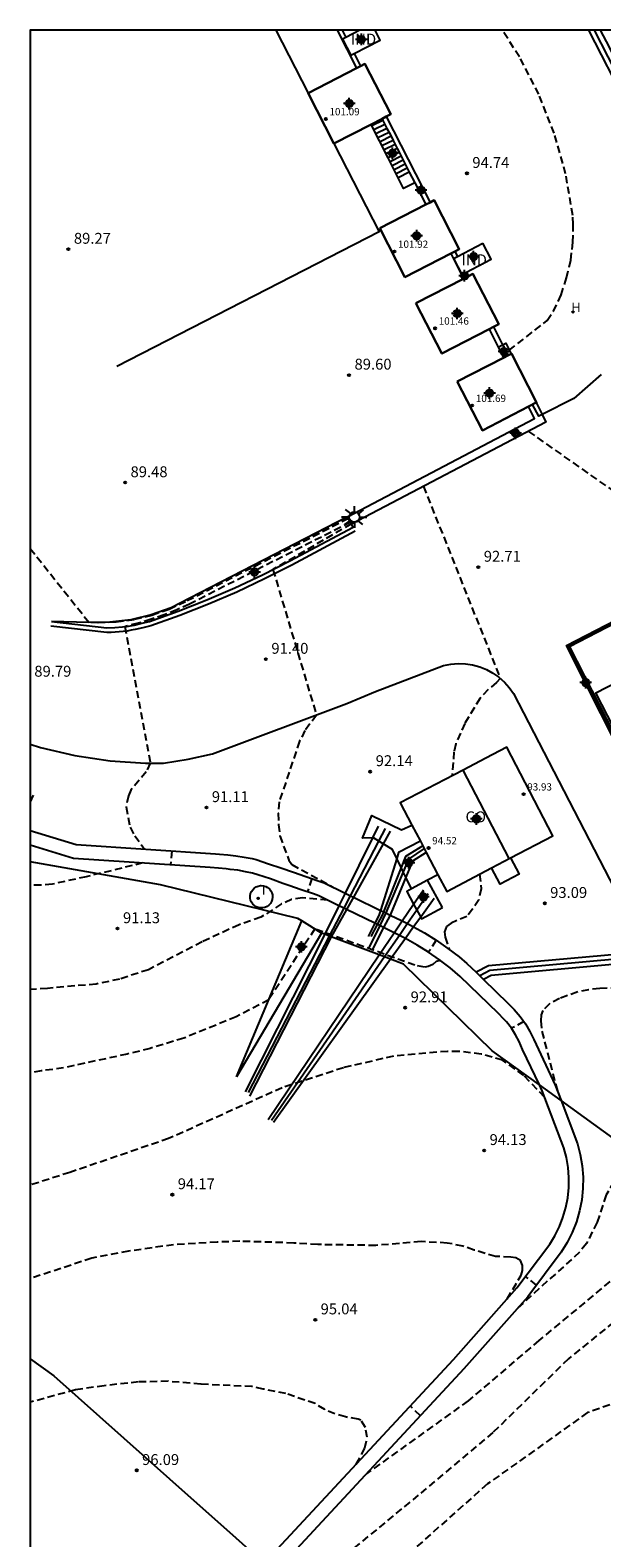
# Model space of a CAD drawing. Units: metres. Extents: x 587294 to 587645, y 4794540 to 4794790.
# Drawn here: x 587294 to 587333, y 4794686 to 4794790 of the extents above; entities that cross this region are included whole.
import ezdxf

# ---------------------------------------------------------------- set-up
doc = ezdxf.new("R2010")
doc.units = ezdxf.units.M
doc.header["$MEASUREMENT"] = 0
doc.linetypes.add('TRAZOS_NORMALES', pattern=[0.75, 0.5, -0.25])
for name, color, linetype in [('010103', 9, 'Continuous'), ('010106', 9, 'Continuous'), ('020101', 3, 'Continuous'), ('020107', 3, 'Continuous'), ('020194', 31, 'TRAZOS_NORMALES'), ('020195', 30, 'TRAZOS_NORMALES'), ('020204', 9, 'Continuous'), ('020308', 9, 'Continuous'), ('050104', 4, 'Continuous'), ('060106', 9, 'Continuous'), ('060108', 9, 'Continuous'), ('060113', 4, 'Continuous'), ('060117', 9, 'Continuous'), ('060124', 9, 'Continuous'), ('060134', 9, 'Continuous'), ('060141', 9, 'Continuous'), ('060145', 9, 'Continuous'), ('070105', 6, 'Continuous'), ('070108', 9, 'Continuous'), ('070111', 6, 'Continuous'), ('070116', 6, 'Continuous'), ('080107', 9, 'Continuous'), ('080110', 9, 'Continuous'), ('080201', 9, 'Continuous'), ('080301', 9, 'Continuous'), ('080303', 9, 'Continuous'), ('200102', 4, 'Continuous'), ('200204', 4, 'Continuous'), ('200304', 4, 'Continuous'), ('250206', 9, 'Continuous'), ('270104', 9, 'Continuous'), ('270204', 9, 'Continuous'), ('270304', 9, 'Continuous'), ('Centroides', 1, 'Continuous')]:
    doc.layers.add(name, color=color, linetype=linetype)
doc.layers.add('080113', color=7, linetype='Continuous', lineweight=30)
doc.styles.add('ARIAL', font='arial.ttf', dxfattribs={"height": 1})
doc.styles.add('ROMANS', font='romans__.ttf', dxfattribs={"height": 1})

# ---------------------------------------------------------------- blocks, each defined once
blk = doc.blocks.new('FAROLA')
for p, q in [((-0.35, 0), (-0.9, 0)), ((-0.63, 0.51), (-0.26, 0.25)), ((0, 0.35), (0, 0.75)), ((0.6, 0.49), (0.28, 0.22)), ((0.35, 0), (0.85, 0)), ((-0.65, -0.52), (-0.26, -0.24)), ((0, -0.35), (0, -0.75)), ((0.59, -0.52), (0.26, -0.25))]:
    blk.add_line(p, q)
blk.add_circle((0, 0), 0.355)
blk = doc.blocks.new('PUNTO')
blk.add_circle((0, 0), 0.075)
blk = doc.blocks.new('COTAPU')
blk.add_circle((0, 0), 0.075)
blk = doc.blocks.new('REIND')
blk.add_circle((0, 0), 0.055)
blk = doc.blocks.new('HIDRAN')
blk.add_circle((0, 0), 0.055)
blk = doc.blocks.new('Centroide')
for points in [[(0.4, 0), (-0.4, 0)], [(0, -0.4), (0, 0.4)]]:
    blk.add_lwpolyline(points)
for radius in [0.256, 0.159]:
    blk.add_circle((0, 0), radius)

msp = doc.modelspace()

# ---------------------------------------------------------------- linework, layer by layer
at = {"layer": '010103'}
msp.add_lwpolyline([(587294.02, 4794698.47), (587295.65, 4794697.28), (587303.63, 4794690.19), (587308.21, 4794686.12), (587310.17, 4794684.38), (587310.18, 4794684.37)], dxfattribs=at)
at = {"layer": '010106'}
msp.add_lwpolyline([(587294.02, 4794540.11), (587644.01, 4794540.1), (587644.02, 4794790.09), (587294.03, 4794790.1)], close=True, dxfattribs=at)
at = {"layer": '020101'}
msp.add_lwpolyline([(587314.13, 4794727.82), (587308.27, 4794717.92)], dxfattribs=at)
at = {"layer": '020107'}
msp.add_lwpolyline([(587308.27, 4794717.92), (587312.77, 4794728.66)], dxfattribs=at)
at = {"layer": '020194'}
for points, elevation in [([(587328.41, 4794762.43), (587341.62, 4794753.14)], 93.64), ([(587321.17, 4794758.63), (587326.47, 4794745.39), (587326.21, 4794745.12), (587325.63, 4794744.62), (587325.07, 4794744.02), (587324.02, 4794742.29), (587323.39, 4794740.87), (587323.27, 4794740.33), (587323.14, 4794738.66)], 92.64), ([(587316.13, 4794756.16), (587305.02, 4794750.52), (587304.15, 4794750.13), (587303.28, 4794749.78), (587302.38, 4794749.47), (587301.48, 4794749.2), (587300.56, 4794748.97), (587302.31, 4794739.55), (587302.03, 4794738.94), (587300.98, 4794737.69), (587300.8, 4794737.29), (587300.65, 4794736.53), (587300.92, 4794735.12), (587301.24, 4794734.54), (587301.92, 4794733.62)], 90.64), ([(587316.19, 4794756.05), (587310.78, 4794752.9), (587313.78, 4794742.85), (587312.99, 4794741.79), (587312.62, 4794741.06), (587311.2, 4794736.87), (587311.15, 4794736.1), (587311.16, 4794735.3), (587311.26, 4794734.53), (587311.87, 4794732.85), (587312.09, 4794732.55), (587314.94, 4794730.99)], 91.64), ([(587301.8, 4794732.66), (587297.89, 4794731.71), (587295.56, 4794731.2), (587294.77, 4794731.12), (587294.03, 4794731.12)], 90.64), ([(587313.47, 4794731.58), (587313.16, 4794730.66)], 90.64), ([(587325.03, 4794731.88), (587325.16, 4794730.88), (587324.98, 4794730.13), (587324.56, 4794729.47), (587324.17, 4794728.97), (587323.07, 4794728.52), (587322.76, 4794728.27), (587322.63, 4794727.92), (587322.66, 4794727.54), (587322.93, 4794726.71)], 92.64), ([(587314.55, 4794730.09), (587312.82, 4794730.25), (587312.07, 4794730.14), (587311.38, 4794729.84), (587309.95, 4794728.92), (587308.44, 4794728.4), (587305.89, 4794727.22), (587302.19, 4794725.3), (587300.19, 4794724.65), (587298.59, 4794724.31), (587295.21, 4794724.01), (587294.03, 4794723.93)], 91.64), ([(587322.35, 4794725.93), (587322.05, 4794725.87), (587321.82, 4794725.66), (587321.49, 4794725.51), (587321.25, 4794725.48), (587320.57, 4794725.61), (587313.66, 4794728.11), (587310.49, 4794723.23), (587308.24, 4794722.05), (587304.63, 4794720.58), (587302.3, 4794719.87), (587300.72, 4794719.48), (587296.33, 4794718.53), (587294.79, 4794718.32), (587294.03, 4794718.17)], 92.64), ([(587322.05, 4794727.33), (587321.52, 4794726.51)], 91.64), ([(587334.6, 4794724.03), (587333.33, 4794724.01), (587332.56, 4794723.92), (587331.81, 4794723.77), (587330.55, 4794723.31), (587329.87, 4794722.95), (587329.4, 4794722.48), (587329.29, 4794722.18), (587329.26, 4794721.77), (587329.34, 4794721.05), (587330.42, 4794716.89)], 93.64), ([(587328.1, 4794721.72), (587327.24, 4794721.26)], 92.64), ([(587329.53, 4794716.51), (587328.09, 4794718), (587326.63, 4794719.07), (587325.16, 4794719.48), (587323.63, 4794719.66), (587322.83, 4794719.67), (587319.09, 4794719.34), (587315.65, 4794718.54), (587311.42, 4794717.16), (587303.58, 4794713.65), (587296.76, 4794711.32), (587294.03, 4794710.44)], 93.64), ([(587369.09, 4794711.46), (587358.87, 4794705.73), (587350.67, 4794703.7), (587350.1, 4794703.64), (587349.79, 4794703.63), (587349.41, 4794703.65), (587347.11, 4794704.46), (587345.93, 4794705.06), (587341.31, 4794709.12), (587340.98, 4794709.26), (587340.65, 4794709.08), (587340.3, 4794708.55), (587339.4, 4794707.72), (587338.76, 4794707.29), (587336.98, 4794706.29), (587336.35, 4794705.8), (587335.76, 4794705.23), (587329.14, 4794699.73), (587324.25, 4794695.56), (587317.26, 4794690.56)], 95.64), ([(587371.98, 4794708.63), (587366.73, 4794705.35), (587356.93, 4794700.56), (587355.23, 4794699.8), (587353.32, 4794699.19), (587352.62, 4794698.83), (587345.31, 4794696.41), (587343.72, 4794695.99), (587341.24, 4794695.68), (587339.04, 4794695.73), (587337.42, 4794695.79), (587336.59, 4794695.78), (587334.76, 4794695.48), (587334.02, 4794695.29), (587332.49, 4794694.75), (587325.58, 4794689.83), (587318.31, 4794683.38), (587307.85, 4794674.44), (587304.85, 4794671.88), (587304.65, 4794671.8), (587302.99, 4794671.65), (587302.81, 4794671.56), (587302.49, 4794671.04)], 97.64), ([(587328.97, 4794703.54), (587328.22, 4794704.15)], 93.64), ([(587335.45, 4794701.93), (587331.17, 4794698.46), (587325.96, 4794693.37), (587320.81, 4794689.06), (587312.6, 4794682.3)], 96.64), ([(587316.53, 4794691.2), (587317.13, 4794692.32), (587317.29, 4794693.06), (587317.16, 4794693.73), (587316.85, 4794694.24), (587316.67, 4794694.31), (587315.78, 4794694.45), (587315.05, 4794694.66), (587314.35, 4794694.96), (587313.69, 4794695.37), (587311.67, 4794696.06), (587310.11, 4794696.38), (587309.33, 4794696.55), (587305.81, 4794696.71), (587303.54, 4794696.91), (587301.5, 4794696.87), (587299.14, 4794696.61), (587297.15, 4794696.32), (587294.02, 4794695.47)], 95.64)]:
    msp.add_lwpolyline(points, dxfattribs=dict(at, elevation=elevation))
at = {"layer": '020195'}
for points, elevation in [([(587327.09, 4794768.03), (587329.7, 4794770.07), (587330.14, 4794770.71), (587330.66, 4794771.84), (587331.05, 4794773.02), (587331.33, 4794774.24), (587331.48, 4794775.47), (587331.5, 4794776.71), (587331.47, 4794777.33), (587330.98, 4794780.19), (587330.19, 4794782.99), (587329.13, 4794785.68), (587327.8, 4794788.26), (587326.6, 4794790.1)], 94.64), ([(587315.99, 4794756.41), (587304.75, 4794750.68), (587303.61, 4794750.15), (587302.43, 4794749.74), (587301.2, 4794749.44), (587299.96, 4794749.27), (587298.7, 4794749.23), (587298.07, 4794749.25), (587294.03, 4794754.33)], 89.64), ([(587303.81, 4794733.49), (587303.72, 4794732.53)], 89.64), ([(587349.01, 4794705.17), (587348.47, 4794705.02), (587347.73, 4794705.28), (587347.21, 4794705.73), (587346.74, 4794706.38), (587344.17, 4794709.06), (587343.65, 4794709.62), (587343.04, 4794710.07), (587342.37, 4794710.44), (587336.37, 4794711.59), (587335.58, 4794711.47), (587334.89, 4794711.16), (587334.31, 4794710.67), (587333.78, 4794709.77), (587333.16, 4794707.88), (587332.41, 4794706.41), (587331.94, 4794705.82), (587327.69, 4794701.98)], 94.64), ([(587326.95, 4794702.6), (587327.91, 4794704.24), (587328, 4794704.55), (587328, 4794704.89), (587327.86, 4794705.25), (587327.55, 4794705.42), (587327.19, 4794705.48), (587326.14, 4794705.52), (587324.66, 4794705.96), (587323.89, 4794706.24), (587322.81, 4794706.45), (587321, 4794706.55), (587317.87, 4794706.28), (587313.87, 4794706.34), (587312.21, 4794706.45), (587308.49, 4794706.57), (587306.92, 4794706.51), (587303.92, 4794706.33), (587300.82, 4794705.89), (587298.28, 4794705.4), (587294.02, 4794703.99)], 94.64), ([(587320.96, 4794694.54), (587320.26, 4794695.21)], 94.64)]:
    msp.add_lwpolyline(points, dxfattribs=dict(at, elevation=elevation))
at = {"layer": '050104'}
for points in [[(587294.03, 4794734.9), (587297.2, 4794733.94), (587306.81, 4794733.29), (587307.09, 4794733.28), (587307.66, 4794733.23), (587308.22, 4794733.16), (587308.79, 4794733.07), (587309.35, 4794732.97), (587309.63, 4794732.91), (587310.48, 4794732.61), (587311.33, 4794732.32), (587312.19, 4794732.03), (587313.04, 4794731.73), (587313.89, 4794731.44), (587314.32, 4794731.29), (587315.76, 4794730.59)], [(587315.33, 4794729.71), (587313.94, 4794730.39), (587313.58, 4794730.53), (587312.72, 4794730.82), (587311.88, 4794731.11), (587311.45, 4794731.24), (587310.6, 4794731.56), (587309.74, 4794731.85), (587309.37, 4794731.97), (587308.89, 4794732.06), (587308.36, 4794732.16), (587307.82, 4794732.22), (587307.56, 4794732.26), (587307.02, 4794732.31), (587306.45, 4794732.34), (587297.02, 4794732.98), (587294.03, 4794733.88)], [(587315.76, 4794730.59), (587316.14, 4794730.4)], [(587316.14, 4794730.4), (587316.33, 4794730.31)], [(587316.33, 4794730.31), (587318.2, 4794729.39)], [(587315.69, 4794729.54), (587315.33, 4794729.71)], [(587315.85, 4794729.46), (587315.69, 4794729.54)], [(587317.81, 4794728.5), (587315.85, 4794729.46)], [(587318.2, 4794729.39), (587318.41, 4794729.29)], [(587318.41, 4794729.29), (587318.56, 4794729.22)], [(587318.56, 4794729.22), (587318.86, 4794729.07)], [(587318.86, 4794729.07), (587319.7, 4794728.66)], [(587317.97, 4794728.42), (587317.81, 4794728.5)], [(587318.15, 4794728.34), (587317.97, 4794728.42)], [(587318.42, 4794728.2), (587318.15, 4794728.34)], [(587319.15, 4794727.84), (587318.42, 4794728.2)], [(587319.7, 4794728.66), (587320.07, 4794728.48)], [(587320.07, 4794728.48), (587320.49, 4794728.25)], [(587320.49, 4794728.25), (587321.23, 4794727.84), (587322.05, 4794727.33), (587322.85, 4794726.77), (587323.62, 4794726.18), (587324.16, 4794725.73), (587324.8, 4794725.13)], [(587319.51, 4794727.67), (587319.15, 4794727.84)], [(587319.92, 4794727.45), (587319.51, 4794727.67)], [(587329.17, 4794717.36), (587328.01, 4794719.79), (587327.78, 4794720.34), (587327.52, 4794720.81), (587327.24, 4794721.26), (587326.89, 4794721.7), (587326.72, 4794721.9), (587326.32, 4794722.3), (587323.71, 4794724.84), (587323, 4794725.43), (587322.28, 4794725.99), (587321.52, 4794726.51), (587320.73, 4794727), (587319.92, 4794727.45), (587319.92, 4794727.45)], [(587324.8, 4794725.13), (587325.06, 4794724.88)], [(587325.06, 4794724.88), (587325.31, 4794724.63)], [(587325.31, 4794724.63), (587326.99, 4794722.99), (587327.43, 4794722.56), (587327.83, 4794722.08), (587328.2, 4794721.57), (587328.51, 4794721.04), (587328.78, 4794720.48), (587330.25, 4794717.34), (587330.66, 4794716.28)], [(587310.18, 4794684.37), (587323.24, 4794698.42), (587327.62, 4794703.36), (587329.88, 4794706.37), (587330.24, 4794706.95), (587330.55, 4794707.58), (587330.79, 4794708.22), (587330.99, 4794708.9), (587331.13, 4794709.57), (587331.2, 4794710.27), (587331.21, 4794710.96), (587331.15, 4794711.65), (587331.04, 4794712.34), (587330.86, 4794713.01), (587329.36, 4794716.95), (587329.17, 4794717.36)], [(587330.66, 4794716.28), (587331.79, 4794713.3), (587331.99, 4794712.55), (587332.12, 4794711.77), (587332.18, 4794710.99), (587332.17, 4794710.21), (587332.09, 4794709.43), (587331.94, 4794708.67), (587331.72, 4794707.91), (587331.44, 4794707.18), (587331.09, 4794706.48), (587330.68, 4794705.82), (587328.37, 4794702.74), (587323.96, 4794697.77), (587310.91, 4794683.73)]]:
    msp.add_lwpolyline(points, dxfattribs=at)
at = {"layer": '060106'}
for points in [[(587315.55, 4794790.1), (587315.81, 4794789.6)], [(587316.38, 4794788.49), (587316.83, 4794787.62)], [(587318.59, 4794784.14), (587321.62, 4794778.22)], [(587323.33, 4794774.84), (587323.51, 4794774.5)], [(587324.08, 4794773.38), (587324.22, 4794773.11)], [(587325.99, 4794769.63), (587326.62, 4794768.39)], [(587326.62, 4794768.39), (587326.99, 4794767.66)], [(587333.44, 4794766.36), (587331.55, 4794764.7), (587329.36, 4794763.59)], [(587329.36, 4794763.59), (587329.12, 4794763.47), (587328.7, 4794764.29)], [(587316.46, 4794755.54), (587312.09, 4794753.21), (587310.2, 4794752.25), (587308.28, 4794751.35), (587306.33, 4794750.52), (587304.35, 4794749.74), (587302.34, 4794749.02), (587301.8, 4794748.88), (587301.26, 4794748.76), (587300.99, 4794748.72), (587300.72, 4794748.66), (587300.16, 4794748.6), (587299.61, 4794748.56), (587299.31, 4794748.55), (587295.46, 4794748.99)], [(587338.92, 4794732.55), (587338.85, 4794732.51), (587337.05, 4794735.95), (587331.13, 4794747.62), (587343.84, 4794754.19), (587345.7, 4794755.15)]]:
    msp.add_lwpolyline(points, dxfattribs=at)
at = {"layer": '060108'}
msp.add_lwpolyline([(587339.11, 4794732.64), (587333.06, 4794744.4), (587347.42, 4794751.78), (587351.03, 4794753.63), (587354.78, 4794746.33), (587362.24, 4794731.82)], dxfattribs=at)
at = {"layer": '060113'}
for points in [[(587332.95, 4794790.1), (587336.72, 4794782.75), (587340.31, 4794775.55)], [(587341.41, 4794717.3), (587336.84, 4794725.38), (587336.61, 4794725.62), (587336.37, 4794725.83), (587336.12, 4794725.99), (587335.86, 4794726.13), (587335.58, 4794726.24), (587335.3, 4794726.32), (587335.01, 4794726.37), (587334.7, 4794726.38), (587325.66, 4794725.57), (587324.8, 4794725.13)], [(587334.7, 4794726.05), (587325.75, 4794725.24), (587325.06, 4794724.88)], [(587334.71, 4794725.71), (587325.85, 4794724.91), (587325.31, 4794724.63)]]:
    msp.add_lwpolyline(points, dxfattribs=at)
at = {"layer": '060117'}
for points in [[(587318.72, 4794781.29), (587317.55, 4794783.6)], [(587318.86, 4794781.02), (587318.72, 4794781.29)], [(587319, 4794780.74), (587318.86, 4794781.02)], [(587319.14, 4794780.47), (587319, 4794780.74)], [(587319.28, 4794780.19), (587319.14, 4794780.47)], [(587319.42, 4794779.92), (587319.28, 4794780.19)], [(587320.56, 4794779.58), (587319.8, 4794779.19), (587319.42, 4794779.92)]]:
    msp.add_lwpolyline(points, dxfattribs=at)
at = {"layer": '060124'}
for points in [[(587342.09, 4794753.17), (587331.24, 4794747.57), (587338.92, 4794732.55)], [(587317.64, 4794734.39), (587316.95, 4794734.38), (587317.61, 4794735.94), (587319.65, 4794734.94), (587320.37, 4794735.27)], [(587318.09, 4794734.16), (587317.73, 4794734.39), (587317.64, 4794734.39)], [(587318.38, 4794733.99), (587318.09, 4794734.16)], [(587319.33, 4794732.98), (587319.04, 4794733.58), (587318.38, 4794733.99)], [(587319.63, 4794732.35), (587319.33, 4794732.98)], [(587319.77, 4794732.06), (587319.63, 4794732.35)], [(587319.95, 4794731.69), (587319.77, 4794732.06)], [(587320.34, 4794730.87), (587319.95, 4794731.69)], [(587321.45, 4794731.48), (587320.34, 4794730.87)], [(587322.17, 4794731.85), (587321.45, 4794731.48)], [(587322.48, 4794729.59), (587321.45, 4794731.48)], [(587320.34, 4794730.87), (587320.02, 4794730.69), (587320.49, 4794729.82)], [(587320.49, 4794729.82), (587320.71, 4794729.41)], [(587320.71, 4794729.41), (587320.98, 4794728.92)], [(587320.98, 4794728.92), (587321.04, 4794728.81), (587322.48, 4794729.59)]]:
    msp.add_lwpolyline(points, dxfattribs=at)
at = {"layer": '060134'}
for points in [[(587332.56, 4794790.1), (587340.35, 4794774.93), (587341.25, 4794772.59), (587342.09, 4794770.22), (587342.87, 4794767.84), (587343.6, 4794765.43), (587344.27, 4794763.01), (587345.6, 4794757.36)], [(587294.03, 4794740.86), (587294.73, 4794740.63), (587297.11, 4794740.07), (587299.54, 4794739.7), (587301.99, 4794739.55), (587303.22, 4794739.55), (587304.92, 4794739.81), (587306.6, 4794740.2), (587315.88, 4794743.66), (587317.85, 4794744.49), (587322.56, 4794746.28), (587323.06, 4794746.37), (587323.56, 4794746.41), (587324.06, 4794746.39), (587324.56, 4794746.32), (587325.05, 4794746.18), (587325.52, 4794746), (587325.96, 4794745.76), (587326.37, 4794745.47), (587326.75, 4794745.13), (587327.09, 4794744.76), (587327.38, 4794744.35), (587336.79, 4794726.16), (587341.41, 4794717.3)]]:
    msp.add_lwpolyline(points, dxfattribs=at)
at = {"layer": '060141'}
for points in [[(587318.36, 4794783.88), (587317.6, 4794783.5)], [(587318.51, 4794783.6), (587317.74, 4794783.22)], [(587318.65, 4794783.33), (587317.89, 4794782.94)], [(587318.79, 4794783.05), (587318.02, 4794782.67)], [(587318.93, 4794782.78), (587318.17, 4794782.39)], [(587319.07, 4794782.5), (587318.3, 4794782.12)], [(587319.21, 4794782.22), (587318.45, 4794781.84)], [(587319.35, 4794781.95), (587318.58, 4794781.57)], [(587319.49, 4794781.68), (587318.72, 4794781.29)], [(587319.63, 4794781.41), (587318.86, 4794781.02)], [(587319.77, 4794781.13), (587319, 4794780.74)], [(587319.91, 4794780.86), (587319.14, 4794780.47)], [(587320.05, 4794780.58), (587319.28, 4794780.19)], [(587320.19, 4794780.31), (587319.42, 4794779.92)]]:
    msp.add_lwpolyline(points, dxfattribs=at)
at = {"layer": '060145'}
for points in [[(587310.97, 4794790.1), (587313.2, 4794785.76)], [(587314.99, 4794782.28), (587318.12, 4794776.2), (587300.01, 4794766.91)]]:
    msp.add_lwpolyline(points, dxfattribs=at)
at = {"layer": '070105'}
for points in [[(587326.62, 4794768.39), (587326.85, 4794768.51), (587327.22, 4794767.78)], [(587326.33, 4794768.24), (587326.62, 4794768.39)], [(587328.94, 4794764.41), (587329.36, 4794763.59)], [(587329.36, 4794763.59), (587329.62, 4794763.07), (587316.2, 4794756.02)], [(587338.96, 4794732.48), (587338.81, 4794732.4), (587336.98, 4794735.91), (587331.03, 4794747.65), (587341.94, 4794753.3)]]:
    msp.add_lwpolyline(points, dxfattribs=at)
at = {"layer": '070108'}
for points in [[(587312.77, 4794728.66), (587312.49, 4794728.83), (587303.01, 4794731.16), (587294.03, 4794732.74)], [(587314.13, 4794727.82), (587312.77, 4794728.66)], [(587314.35, 4794727.74), (587314.13, 4794727.82)], [(587314.69, 4794727.61), (587314.35, 4794727.74)], [(587314.8, 4794727.57), (587314.69, 4794727.61)], [(587318.12, 4794726.32), (587314.8, 4794727.57)], [(587318.48, 4794726.18), (587318.12, 4794726.32)], [(587318.89, 4794726.03), (587318.48, 4794726.18)], [(587329.17, 4794717.36), (587325.91, 4794719.71), (587319.78, 4794725.69), (587318.89, 4794726.03)], [(587330.66, 4794716.28), (587329.17, 4794717.36)], [(587369.5, 4794710.25), (587364.82, 4794707.76), (587357.87, 4794705.02), (587349.77, 4794703.28), (587345.96, 4794704.58), (587341.17, 4794709.02), (587338.11, 4794710.9), (587330.66, 4794716.28)]]:
    msp.add_lwpolyline(points, dxfattribs=at)
at = {"layer": '070111'}
for points in [[(587333.36, 4794790.1), (587333.77, 4794789.31), (587340.81, 4794775.48), (587344.86, 4794762.22), (587345.69, 4794759.29), (587345.95, 4794759.29)], [(587315.92, 4794756.54), (587305.05, 4794750.92), (587303.75, 4794750.27), (587302.38, 4794749.77), (587300.97, 4794749.43), (587299.52, 4794749.26), (587298.07, 4794749.25), (587295.5, 4794749.31)]]:
    msp.add_lwpolyline(points, dxfattribs=at)
at = {"layer": '070116'}
for points in [[(587315.2, 4794790.1), (587316.54, 4794787.47)], [(587318.31, 4794783.99), (587318.36, 4794783.88)], [(587318.36, 4794783.88), (587318.51, 4794783.6)], [(587318.51, 4794783.6), (587318.65, 4794783.33)], [(587318.65, 4794783.33), (587318.79, 4794783.05)], [(587318.79, 4794783.05), (587318.93, 4794782.78)], [(587318.93, 4794782.78), (587319.07, 4794782.5)], [(587319.07, 4794782.5), (587319.21, 4794782.22)], [(587319.21, 4794782.22), (587319.35, 4794781.95)], [(587319.35, 4794781.95), (587319.49, 4794781.68)], [(587319.49, 4794781.68), (587319.63, 4794781.41)], [(587319.63, 4794781.41), (587319.77, 4794781.13)], [(587319.77, 4794781.13), (587319.91, 4794780.86)], [(587319.91, 4794780.86), (587320.05, 4794780.58)], [(587320.05, 4794780.58), (587320.19, 4794780.31)], [(587320.19, 4794780.31), (587320.56, 4794779.58)], [(587320.56, 4794779.58), (587321.33, 4794778.07)], [(587323.05, 4794774.7), (587323.93, 4794772.96)], [(587325.7, 4794769.48), (587326.33, 4794768.24)], [(587326.33, 4794768.24), (587326.7, 4794767.51)], [(587315.92, 4794756.54), (587328.83, 4794763.32), (587328.41, 4794764.14)], [(587295.5, 4794749.31), (587299.32, 4794748.87), (587299.86, 4794748.9), (587300.4, 4794748.95), (587300.67, 4794748.98), (587301.2, 4794749.07), (587301.73, 4794749.19), (587302.25, 4794749.32), (587304.24, 4794750.04), (587306.21, 4794750.81), (587308.15, 4794751.64), (587310.06, 4794752.54), (587311.94, 4794753.49), (587316.31, 4794755.82), (587316.2, 4794756.02)], [(587316.2, 4794756.02), (587315.92, 4794756.54)]]:
    msp.add_lwpolyline(points, dxfattribs=at)
at = {"layer": '080107'}
for points in [[(587315.81, 4794789.6), (587315.58, 4794789.48)], [(587315.58, 4794789.48), (587316.16, 4794788.37), (587316.38, 4794788.49)], [(587316.78, 4794790.1), (587315.81, 4794789.6)], [(587316.38, 4794788.49), (587318.19, 4794789.42), (587317.83, 4794790.1)], [(587323.51, 4794774.5), (587325.27, 4794775.41)], [(587324.08, 4794773.38), (587325.85, 4794774.3), (587325.27, 4794775.41)], [(587323.24, 4794774.36), (587323.51, 4794774.5)], [(587323.24, 4794774.36), (587323.82, 4794773.25), (587324.08, 4794773.38)], [(587327.18, 4794733.01), (587330.1, 4794734.53), (587326.91, 4794740.64), (587325.46, 4794739.88)], [(587325.46, 4794739.88), (587323.9, 4794739.07)], [(587323.9, 4794739.07), (587319.57, 4794736.8), (587320.37, 4794735.27)], [(587320.37, 4794735.27), (587320.96, 4794734.16)], [(587320.96, 4794734.16), (587321.36, 4794733.39)], [(587321.36, 4794733.39), (587322.17, 4794731.85)], [(587322.17, 4794731.85), (587322.77, 4794730.7), (587325.87, 4794732.32)], [(587325.87, 4794732.32), (587327.18, 4794733.01)]]:
    msp.add_lwpolyline(points, dxfattribs=at)
at = {"layer": '080110'}
msp.add_lwpolyline([(587327.09, 4794732.96), (587323.9, 4794739.07)], dxfattribs=at)
at = {"layer": '080113', "flags": 128}
for points in [[(587316.54, 4794787.47), (587313.2, 4794785.76)], [(587316.83, 4794787.62), (587316.54, 4794787.47)], [(587318.59, 4794784.14), (587318.91, 4794784.3), (587317.13, 4794787.77), (587316.83, 4794787.62)], [(587313.2, 4794785.76), (587314.99, 4794782.28)], [(587318.31, 4794783.99), (587318.59, 4794784.14)], [(587314.99, 4794782.28), (587317.55, 4794783.6)], [(587317.55, 4794783.6), (587318.31, 4794783.99)], [(587318.16, 4794776.44), (587321.33, 4794778.07)], [(587321.33, 4794778.07), (587321.62, 4794778.22)], [(587321.62, 4794778.22), (587321.91, 4794778.37), (587323.64, 4794775), (587323.33, 4794774.84)], [(587323.05, 4794774.7), (587319.89, 4794773.07), (587318.16, 4794776.44)], [(587323.33, 4794774.84), (587323.05, 4794774.7)], [(587323.93, 4794772.96), (587320.65, 4794771.28)], [(587324.22, 4794773.11), (587323.93, 4794772.96)], [(587325.99, 4794769.63), (587326.36, 4794769.82), (587324.58, 4794773.29), (587324.22, 4794773.11)], [(587320.65, 4794771.28), (587322.44, 4794767.8), (587325.7, 4794769.48)], [(587325.7, 4794769.48), (587325.99, 4794769.63)], [(587326.7, 4794767.51), (587323.5, 4794765.86)], [(587326.99, 4794767.66), (587326.7, 4794767.51)], [(587327.22, 4794767.78), (587326.99, 4794767.66)], [(587328.94, 4794764.41), (587328.97, 4794764.43), (587327.24, 4794767.79), (587327.22, 4794767.78)], [(587323.5, 4794765.86), (587325.23, 4794762.5), (587328.41, 4794764.14)], [(587328.41, 4794764.14), (587328.94, 4794764.41)]]:
    msp.add_lwpolyline(points, dxfattribs=at)
at = {"layer": '200102'}
for points in [[(587294.22, 4794737.34), (587294.03, 4794736.88)], [(587318.05, 4794735.21), (587317.64, 4794734.39)], [(587317.64, 4794734.39), (587315.76, 4794730.59)], [(587316.14, 4794730.4), (587318.09, 4794734.16)], [(587318.09, 4794734.16), (587318.55, 4794735.04)], [(587318.87, 4794734.86), (587318.38, 4794733.99)], [(587320.96, 4794734.16), (587319.45, 4794733.38), (587319.33, 4794732.98)], [(587318.38, 4794733.99), (587316.33, 4794730.31)], [(587321.12, 4794733.84), (587319.93, 4794733.11), (587319.63, 4794732.35)], [(587321.22, 4794733.65), (587320.14, 4794732.93), (587319.77, 4794732.06)], [(587321.36, 4794733.39), (587320.4, 4794732.78), (587319.95, 4794731.69)], [(587319.33, 4794732.98), (587318.2, 4794729.39)], [(587319.63, 4794732.35), (587318.41, 4794729.29)], [(587319.77, 4794732.06), (587318.56, 4794729.22)], [(587319.95, 4794731.69), (587318.91, 4794729.17), (587318.86, 4794729.07)], [(587315.76, 4794730.59), (587315.33, 4794729.71)], [(587315.69, 4794729.54), (587316.14, 4794730.4)], [(587316.33, 4794730.31), (587315.85, 4794729.46)], [(587320.49, 4794729.82), (587321.16, 4794730.81)], [(587321.49, 4794730.53), (587320.71, 4794729.41)], [(587321.91, 4794730.21), (587320.98, 4794728.92)], [(587315.33, 4794729.71), (587314.35, 4794727.74)], [(587314.69, 4794727.61), (587315.69, 4794729.54)], [(587315.85, 4794729.46), (587314.8, 4794727.57)], [(587318.2, 4794729.39), (587318.09, 4794729.04), (587317.81, 4794728.5)], [(587318.41, 4794729.29), (587318.33, 4794729.1), (587317.97, 4794728.42)], [(587318.56, 4794729.22), (587318.15, 4794728.34)], [(587318.86, 4794729.07), (587318.42, 4794728.2)], [(587319.7, 4794728.66), (587320.49, 4794729.82)], [(587320.71, 4794729.41), (587320.07, 4794728.48)], [(587317.81, 4794728.5), (587317.36, 4794727.6)], [(587318.15, 4794728.34), (587317.4, 4794726.8)], [(587317.97, 4794728.42), (587317.53, 4794727.58)], [(587318.42, 4794728.2), (587317.63, 4794726.67)], [(587319.15, 4794727.84), (587319.7, 4794728.66)], [(587320.07, 4794728.48), (587319.51, 4794727.67)], [(587320.49, 4794728.25), (587319.92, 4794727.45)], [(587320.98, 4794728.92), (587320.49, 4794728.25)], [(587314.35, 4794727.74), (587308.87, 4794716.88)], [(587309.09, 4794716.84), (587314.69, 4794727.61)], [(587314.8, 4794727.57), (587309.17, 4794716.57)], [(587318.12, 4794726.32), (587319.15, 4794727.84)], [(587319.51, 4794727.67), (587318.48, 4794726.18)], [(587319.92, 4794727.45), (587318.89, 4794726.03)], [(587310.44, 4794714.97), (587318.12, 4794726.32)], [(587318.48, 4794726.18), (587310.67, 4794714.9)], [(587318.89, 4794726.03), (587310.82, 4794714.76)]]:
    msp.add_lwpolyline(points, dxfattribs=at)
at = {"layer": '270104'}
for points in [[(587327.18, 4794733.01), (587327.77, 4794731.89), (587326.45, 4794731.2), (587325.87, 4794732.32)], [(587309.97, 4794731.1), (587310.13, 4794731.09), (587310.28, 4794731.04), (587310.41, 4794730.97), (587310.53, 4794730.87), (587310.63, 4794730.75), (587310.7, 4794730.61), (587310.74, 4794730.46), (587310.75, 4794730.31), (587310.73, 4794730.15), (587310.68, 4794730.01), (587310.6, 4794729.87), (587310.5, 4794729.76), (587310.37, 4794729.66), (587310.23, 4794729.6), (587310.08, 4794729.56), (587309.93, 4794729.56), (587309.77, 4794729.58), (587309.63, 4794729.63), (587309.5, 4794729.72), (587309.39, 4794729.82), (587309.3, 4794729.95), (587309.24, 4794730.09), (587309.2, 4794730.24), (587309.2, 4794730.4), (587309.23, 4794730.55), (587309.29, 4794730.69), (587309.38, 4794730.82), (587309.49, 4794730.93), (587309.62, 4794731.02), (587309.76, 4794731.07), (587309.91, 4794731.1), (587309.97, 4794731.1)]]:
    msp.add_lwpolyline(points, dxfattribs=at)

# ---------------------------------------------------------------- block references
at = {"layer": '020204'}
for p in [(587324.17, 4794780.23, 94.74), (587296.66, 4794775, 89.27), (587316.03, 4794766.31, 89.6), (587300.58, 4794758.9, 89.48), (587324.95, 4794753.06, 92.71), (587310.29, 4794746.72, 91.4), (587317.49, 4794738.96, 92.14), (587306.19, 4794736.49, 91.11), (587329.54, 4794729.88, 93.09), (587300.05, 4794728.14, 91.13), (587319.9, 4794722.68, 92.91), (587325.36, 4794712.83, 94.13), (587303.84, 4794709.78, 94.17), (587313.7, 4794701.15, 95.04), (587301.38, 4794690.77, 96.09)]:
    msp.add_blockref('COTAPU', p, dxfattribs=at)
at = {"layer": '080201'}
for p in [(587314.43, 4794783.98, 101.09), (587319.16, 4794774.84, 101.92), (587321.97, 4794769.54, 101.46), (587324.53, 4794764.21, 101.69), (587328.08, 4794737.41, 93.93), (587321.52, 4794733.7, 94.52)]:
    msp.add_blockref('PUNTO', p, dxfattribs=at)
at = {"layer": '200204'}
msp.add_blockref('HIDRAN', (587331.49, 4794770.66, 94.22), dxfattribs=at)
at = {"layer": '250206'}
msp.add_blockref('FAROLA', (587316.4, 4794756.52), dxfattribs=at)
at = {"layer": '270204'}
msp.add_blockref('REIND', (587309.76, 4794730.22, 91.89), dxfattribs=at)
at = {"layer": 'Centroides'}
for p in [(587316.88, 4794789.46), (587316.05, 4794785.04), (587319.04, 4794781.61), (587321, 4794779.07), (587320.7, 4794775.92), (587324.63, 4794774.49), (587324.01, 4794773.16), (587323.5, 4794770.56), (587326.73, 4794767.94), (587325.73, 4794765.07), (587327.53, 4794762.3), (587309.51, 4794752.73), (587332.37, 4794745.1), (587324.82, 4794735.7), (587320.16, 4794732.68), (587321.17, 4794730.32), (587312.74, 4794726.88)]:
    msp.add_blockref('Centroide', p, dxfattribs=at)

# ---------------------------------------------------------------- texts
at = {"layer": '020308', "style": 'ARIAL'}
for s, p in [('94.74', (587324.54, 4794780.6)), ('89.27', (587297.04, 4794775.37)), ('89.60', (587316.41, 4794766.69)), ('89.48', (587300.95, 4794759.27)), ('92.71', (587325.33, 4794753.44)), ('91.40', (587310.67, 4794747.09)), ('89.79', (587294.31, 4794745.51)), ('92.14', (587317.87, 4794739.34)), ('91.11', (587306.56, 4794736.86)), ('93.09', (587329.91, 4794730.25)), ('91.13', (587300.43, 4794728.51)), ('92.91', (587320.28, 4794723.05)), ('94.13', (587325.73, 4794713.21)), ('94.17', (587304.21, 4794710.16)), ('95.04', (587314.07, 4794701.53)), ('96.09', (587301.75, 4794691.14))]:
    msp.add_text(s, height=0.75, dxfattribs=at).set_placement(p)
at = {"layer": '080301', "style": 'ARIAL'}
for s, p in [('IND', (587316.16, 4794789.11)), ('IND', (587323.8, 4794773.89)), ('CO', (587324.07, 4794735.47))]:
    msp.add_text(s, height=0.75, rotation=359.9988, dxfattribs=at).set_placement(p)
at = {"layer": '080303', "style": 'ARIAL'}
for s, p in [('101.09', (587314.68, 4794784.23)), ('101.92', (587319.41, 4794775.09)), ('101.46', (587322.22, 4794769.79)), ('101.69', (587324.78, 4794764.46)), ('93.93', (587328.33, 4794737.66)), ('94.52', (587321.77, 4794733.95))]:
    msp.add_text(s, height=0.5, dxfattribs=at).set_placement(p)
at = {"layer": '200304', "style": 'ROMANS'}
msp.add_text('H', height=0.65, dxfattribs=at).set_placement((587331.37, 4794770.66))
at = {"layer": '270304', "style": 'ROMANS'}
msp.add_text('I', height=0.65, dxfattribs=at).set_placement((587310.01, 4794730.47))

doc.saveas('drawing.dxf')
